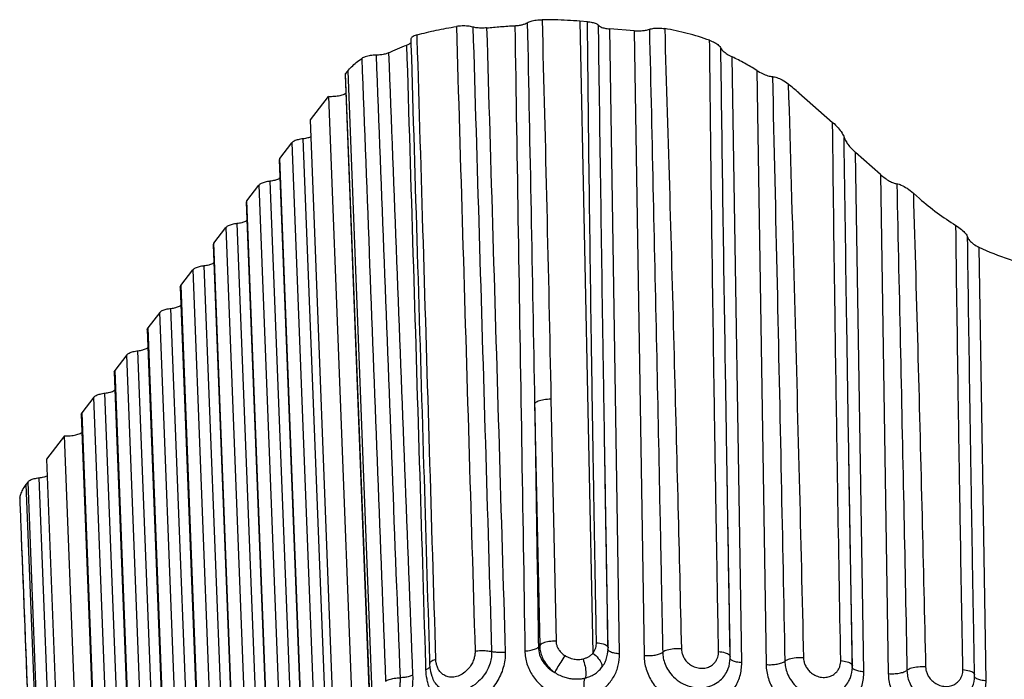
# Model space of a CAD drawing. Extents: x 120 to 1163, y 188 to 907.
# Drawn here: x 203 to 234, y 412 to 433 of the extents above; entities that cross this region are included whole.
import ezdxf

# ---------------------------------------------------------------- set-up
doc = ezdxf.new("R2010")
doc.units = 0
doc.header["$LTSCALE"] = 15
doc.layers.get('0').update_dxf_attribs({"linetype": 'CONTINUOUS'})

msp = doc.modelspace()

# ---------------------------------------------------------------- linework, layer by layer
at = {"color": 7, "linetype": 'CONTINUOUS'}
for p, q in [((220.657, 432.718), (220.419, 432.735)), ((220.419, 432.735), (220.833, 412.755)), ((222.134, 432.432), (221.362, 432.489)), ((221.674, 412.733), (221.362, 432.489)), ((222.134, 432.432), (222.447, 412.682)), ((225.535, 412.453), (225.232, 431.606)), ((213.016, 431.071), (212.999, 431.024)), ((213.016, 431.071), (213.081, 431.154)), ((213.776, 411.41), (213.016, 431.071)), ((213.081, 431.154), (213.86, 410.974)), ((226.01, 431.178), (226.307, 412.396)), ((212.999, 431.024), (213.758, 411.364)), ((227.345, 430.466), (228.408, 429.535)), ((211.902, 429.612), (212.475, 430.349)), ((212.475, 430.349), (213.235, 410.687)), ((212.661, 409.95), (211.902, 429.612)), ((210.933, 428.395), (211.317, 428.888)), ((211.317, 428.888), (212.077, 409.226)), ((211.667, 429.015), (212.426, 409.357)), ((229.919, 427.89), (229.137, 428.582)), ((229.396, 412.167), (229.137, 428.582)), ((210.933, 428.395), (210.916, 428.348)), ((210.916, 428.348), (211.675, 408.686)), ((211.693, 408.733), (210.933, 428.395)), ((210.623, 427.675), (211.383, 408.017)), ((229.919, 427.89), (230.168, 412.11)), ((209.89, 427.056), (210.274, 427.549)), ((210.274, 427.549), (211.033, 407.887)), ((209.89, 427.056), (209.873, 427.008)), ((209.873, 427.008), (210.632, 407.347)), ((210.65, 407.393), (209.89, 427.056)), ((231.155, 427.129), (230.961, 427.299)), ((208.847, 425.716), (209.231, 426.209)), ((209.231, 426.209), (209.99, 406.547)), ((209.58, 426.335), (210.34, 406.677)), ((208.847, 425.716), (208.83, 425.668)), ((208.83, 425.668), (209.589, 406.007)), ((209.606, 406.054), (208.847, 425.716)), ((233.257, 411.881), (233.04, 425.584)), ((207.804, 424.376), (208.188, 424.869)), ((208.188, 424.869), (208.947, 405.207)), ((208.537, 424.996), (209.297, 405.338)), ((207.787, 424.329), (207.804, 424.376)), ((207.787, 424.329), (208.546, 404.667)), ((207.804, 424.376), (208.563, 404.714)), ((208.254, 403.998), (207.494, 423.656)), ((207.145, 423.529), (206.761, 423.036)), ((207.904, 403.867), (207.145, 423.529)), ((206.744, 422.989), (206.761, 423.036)), ((206.744, 422.989), (207.503, 403.327)), ((206.761, 423.036), (207.52, 403.374)), ((206.102, 422.189), (205.718, 421.696)), ((206.861, 402.527), (206.102, 422.189)), ((207.211, 402.658), (206.451, 422.316)), ((205.7, 421.649), (205.718, 421.696)), ((205.7, 421.649), (206.46, 401.987)), ((205.718, 421.696), (206.477, 402.034)), ((205.058, 420.85), (204.675, 420.356)), ((205.818, 401.187), (205.058, 420.85)), ((206.168, 401.318), (205.408, 420.976)), ((219.506, 420.782), (219.665, 413.138)), ((218.99, 420.646), (219.149, 413.003)), ((204.657, 420.309), (204.675, 420.356)), ((204.657, 420.309), (205.417, 400.648)), ((204.675, 420.356), (205.434, 400.694)), ((221.196, 419.812), (221.195, 419.86)), ((204.131, 419.63), (203.557, 418.893)), ((204.89, 399.968), (204.131, 419.63)), ((225.056, 419.529), (225.056, 419.574)), ((228.917, 419.239), (228.916, 419.287)), ((232.778, 418.966), (232.777, 419.002)), ((203.557, 418.893), (204.317, 399.231)), ((204.084, 398.644), (203.325, 418.301)), ((202.976, 418.174), (202.911, 418.091)), ((202.911, 418.091), (203.69, 397.91)), ((203.735, 398.514), (202.976, 418.174)), ((202.713, 417.658), (202.713, 417.67)), ((219.149, 413.003), (219.109, 412.951)), ((221.313, 412.928), (221.313, 412.928)), ((215.669, 412.418), (215.669, 412.418)), ((221.248, 412.549), (221.249, 412.549)), ((225.166, 412.604), (225.166, 412.604)), ((225.174, 412.648), (225.174, 412.648)), ((215.688, 412.359), (215.688, 412.359)), ((225.111, 412.272), (225.111, 412.272)), ((229.027, 412.318), (229.027, 412.318)), ((229.035, 412.362), (229.035, 412.362)), ((232.895, 412.076), (232.895, 412.076)), ((215.767, 411.965), (215.766, 411.965)), ((228.971, 411.986), (228.972, 411.986)), ((232.887, 412.032), (232.887, 412.032))]:
    msp.add_line(p, q, dxfattribs=at)
for points, start_tangent, end_tangent in [([(218.365, 432.591), (218.483, 432.602), (218.592, 432.622), (218.685, 432.65), (218.757, 432.685)], (0.998807, 0.048832), (0.846499, 0.532391)), ([(218.757, 432.685), (218.876, 432.736), (219.041, 432.769), (219.224, 432.78)], (0.84649, 0.532404), (0.999996, -0.002769)), ([(218.757, 432.685), (218.876, 426.718), (218.99, 420.646)], (0.020776, -0.999784), (0.018093, -0.999836)), ([(220.419, 432.735), (220.025, 432.76), (219.626, 432.775), (219.224, 432.78)], (-0.997266, 0.073892), (-0.999996, 0.002775)), ([(219.224, 432.78), (219.373, 426.834), (219.506, 420.782)], (0.026585, -0.999647), (0.020745, -0.999785)), ([(220.657, 432.718), (220.812, 432.696), (220.936, 432.656), (221.01, 432.603)], (0.997265, -0.073908), (0.622708, -0.782454)), ([(220.659, 432.599), (220.657, 432.718)], (-0.010409, 0.999946), (-0.010349, 0.999946)), ([(215.276, 432.3), (215.152, 432.252), (215.084, 432.192), (215.077, 432.158)], (-0.964513, -0.264035), (-0.000635, -1)), ([(215.276, 432.3), (215.875, 432.446), (216.516, 432.566)], (0.964513, 0.264035), (0.986876, 0.161481)), ([(215.28, 432.164), (215.276, 432.3)], (-0.029913, 0.999553), (-0.029913, 0.999553)), ([(217.038, 432.548), (216.877, 432.577), (216.695, 432.583), (216.516, 432.566)], (-0.963841, 0.266477), (-0.986876, -0.161481)), ([(216.516, 432.566), (216.712, 426.008), (216.909, 419.426), (217.107, 412.822)], (0.029882, -0.999553), (0.029895, -0.999553)), ([(217.472, 432.522), (217.319, 432.514), (217.169, 432.523), (217.038, 432.548)], (-0.994305, -0.106569), (-0.963841, 0.266477)), ([(217.038, 432.548), (217.235, 425.991), (217.432, 419.41), (217.63, 412.807)], (0.029943, -0.999552), (0.029962, -0.999551)), ([(217.472, 432.522), (217.91, 432.562), (218.365, 432.591)], (0.994305, 0.106569), (0.998807, 0.048832)), ([(217.472, 432.522), (217.669, 425.909), (217.865, 419.33), (218.06, 412.784)], (0.029772, -0.999557), (0.029762, -0.999557)), ([(218.365, 432.591), (218.47, 426.069), (218.576, 419.481), (218.683, 412.827)], (0.016048, -0.999871), (0.01608, -0.999871)), ([(220.828, 419.854), (220.789, 422.378), (220.719, 427.417), (220.659, 432.599)], (-0.015867, 0.999874), (-0.010409, 0.999946)), ([(221.011, 432.484), (221.01, 432.603)], (-0.013116, 0.999914), (-0.013086, 0.999914)), ([(221.01, 432.603), (221.083, 432.551), (221.206, 432.511), (221.362, 432.489)], (0.622774, -0.782402), (0.997266, -0.073892)), ([(221.195, 419.86), (221.158, 422.228), (221.083, 427.284), (221.011, 432.484)], (-0.015806, 0.999875), (-0.013116, 0.999914)), ([(222.134, 432.432), (222.175, 432.429), (222.217, 432.428)], (0.997266, -0.073892), (0.999897, -0.014387)), ([(222.217, 432.428), (222.362, 432.432), (222.499, 432.448)], (0.999897, -0.014387), (0.985239, 0.171183)), ([(222.499, 432.448), (222.617, 432.477)], (0.985239, 0.171183), (0.950159, 0.311766)), ([(222.617, 432.477), (222.759, 432.508), (222.929, 432.517), (223.1, 432.501)], (0.950151, 0.311789), (0.985975, -0.166895)), ([(222.617, 432.477), (222.738, 427.156), (222.848, 422.1), (222.947, 417.309), (222.997, 414.84)], (0.023446, -0.999725), (0.019859, -0.999803)), ([(224.521, 432.129), (223.816, 432.347), (223.1, 432.501)], (-0.941785, 0.336216), (-0.985972, 0.166911)), ([(223.1, 432.501), (223.258, 427.203), (223.397, 422.169), (223.519, 417.4), (223.628, 412.894)], (0.031104, -0.999516), (0.023227, -0.99973)), ([(215.042, 432.024), (214.953, 431.98)], (-0.824249, -0.566228), (-0.94004, -0.341065)), ([(215.082, 432.063), (215.042, 432.024)], (-0.502417, -0.864625), (-0.824249, -0.566228)), ([(215.075, 432.158), (215.077, 432.1)], (0.030061, -0.999548), (0.030062, -0.999548)), ([(215.077, 432.1), (215.078, 432.066)], (0.030061, -0.999548), (0.030062, -0.999548)), ([(215.078, 432.066), (215.081, 431.984)], (0.030062, -0.999548), (0.030062, -0.999548)), ([(215.867, 412.556), (215.669, 419.16), (215.472, 425.741), (215.28, 432.164)], (-0.029917, 0.999552), (-0.029913, 0.999553)), ([(224.521, 432.129), (224.68, 432.057), (224.805, 431.969), (224.876, 431.881)], (0.941779, -0.336232), (0.456403, -0.889773)), ([(224.524, 431.877), (224.521, 432.129)], (-0.010629, 0.999944), (-0.010504, 0.999945)), ([(214.374, 431.735), (214.267, 431.696), (214.13, 431.669), (213.977, 431.659)], (-0.894792, -0.446482), (-0.999905, -0.013818)), ([(214.374, 431.735), (214.653, 431.863), (214.953, 431.98)], (0.894792, 0.446482), (0.94004, 0.341065)), ([(214.374, 431.735), (214.628, 425.142), (214.881, 418.583), (215.133, 412.058)], (0.038491, -0.999259), (0.038542, -0.999257)), ([(215.549, 412.414), (215.355, 418.79), (215.154, 425.368), (214.953, 431.98)], (-0.030536, 0.999534), (-0.030455, 0.999536)), ([(215.081, 431.984), (215.278, 425.422), (215.481, 418.677), (215.665, 412.55)], (0.030062, -0.999548), (0.030085, -0.999547)), ([(224.689, 419.568), (224.652, 421.967), (224.582, 426.923), (224.524, 431.877)], (-0.015868, 0.999874), (-0.010629, 0.999944)), ([(224.88, 431.601), (224.876, 431.881)], (-0.013266, 0.999912), (-0.013196, 0.999913)), ([(224.876, 431.881), (224.949, 431.79), (225.072, 431.695), (225.232, 431.606)], (0.456481, -0.889733), (0.899709, -0.43649)), ([(213.081, 431.154), (213.202, 431.291), (213.35, 431.426), (213.525, 431.557)], (0.614307, 0.789067), (0.82304, 0.567984)), ([(213.977, 431.659), (213.796, 431.644), (213.638, 431.609), (213.525, 431.557)], (-0.999905, -0.013818), (-0.82304, -0.567984)), ([(213.525, 431.557), (213.775, 425.018), (214.026, 418.457), (214.278, 411.873)], (0.038211, -0.99927), (0.03823, -0.999269)), ([(213.977, 431.659), (214.229, 425.121), (214.481, 418.561), (214.734, 411.979)], (0.038435, -0.999261), (0.038484, -0.999259)), ([(225.056, 419.574), (225.022, 421.757), (224.948, 426.695), (224.88, 431.601)], (-0.015806, 0.999875), (-0.013266, 0.999912)), ([(226.01, 431.178), (225.627, 431.402), (225.232, 431.606)], (-0.850452, 0.526053), (-0.899709, 0.43649)), ([(226.01, 431.178), (226.194, 431.078), (226.365, 431.01), (226.506, 430.983)], (0.850452, -0.526053), (0.998765, -0.049676)), ([(226.506, 430.983), (226.644, 430.954), (226.818, 430.875), (227.006, 430.749)], (0.998768, -0.049627), (0.784192, -0.620519)), ([(226.506, 430.983), (226.653, 424.431), (226.783, 418.269), (226.898, 412.498)], (0.023144, -0.999732), (0.019506, -0.99981)), ([(227.345, 430.466), (227.177, 430.61), (227.006, 430.749)], (-0.752198, 0.658937), (-0.784169, 0.620547)), ([(227.006, 430.749), (227.192, 424.323), (227.351, 418.276), (227.488, 412.608)], (0.030374, -0.999539), (0.023227, -0.99973)), ([(213.024, 430.455), (212.966, 430.419), (212.83, 430.375), (212.658, 430.35), (212.475, 430.349)], (-0.765127, -0.64388), (-0.998241, 0.059279)), ([(228.408, 429.535), (228.581, 429.363), (228.706, 429.198), (228.771, 429.061)], (0.752196, -0.65894), (0.284775, -0.958594)), ([(228.413, 429.056), (228.408, 429.535)], (-0.011855, 0.99993), (-0.011634, 0.999932)), ([(211.667, 429.015), (211.511, 428.987), (211.39, 428.943), (211.317, 428.888)], (-0.993706, -0.112021), (-0.614307, -0.789067)), ([(211.923, 429.08), (211.816, 429.042), (211.667, 429.015)], (-0.903473, -0.428645), (-0.993706, -0.112021)), ([(228.55, 419.281), (228.485, 423.56), (228.413, 429.056)], (-0.015868, 0.999874), (-0.011855, 0.99993)), ([(228.778, 428.576), (228.771, 429.061)], (-0.013917, 0.999903), (-0.013807, 0.999905)), ([(228.771, 429.061), (228.816, 428.959), (228.894, 428.841), (229.003, 428.712), (229.137, 428.582)], (0.284845, -0.958574), (0.749056, -0.662506)), ([(228.916, 419.287), (228.856, 423.194), (228.778, 428.576)], (-0.015807, 0.999875), (-0.013917, 0.999903)), ([(210.623, 427.675), (210.468, 427.647), (210.346, 427.603), (210.274, 427.549)], (-0.993706, -0.112021), (-0.614307, -0.789067)), ([(210.941, 427.777), (210.889, 427.744), (210.773, 427.702), (210.623, 427.675)], (-0.753431, -0.657527), (-0.993706, -0.112021)), ([(229.919, 427.89), (230.066, 427.771), (230.209, 427.68), (230.334, 427.62), (230.437, 427.595)], (0.749056, -0.662506), (0.995549, -0.09425)), ([(230.437, 427.595), (230.579, 427.553), (230.761, 427.452), (230.961, 427.299)], (0.995552, -0.094215), (0.752212, -0.658921)), ([(230.437, 427.595), (230.554, 422.235), (230.661, 417.108), (230.759, 412.212)], (0.022423, -0.999749), (0.019506, -0.99981)), ([(230.96, 427.299), (231.106, 422.085), (231.235, 417.093), (231.349, 412.322)], (0.028912, -0.999582), (0.023227, -0.99973)), ([(231.155, 427.129), (231.714, 426.678), (232.305, 426.276)], (0.752198, -0.658937), (0.848865, -0.528609)), ([(209.898, 426.438), (209.846, 426.405), (209.73, 426.362), (209.58, 426.335)], (-0.753431, -0.657527), (-0.993706, -0.112021)), ([(209.58, 426.335), (209.425, 426.307), (209.303, 426.263), (209.231, 426.209)], (-0.993706, -0.112021), (-0.614307, -0.789067)), ([(232.305, 426.276), (232.484, 426.148), (232.612, 426.021), (232.673, 425.914)], (0.848862, -0.528615), (0.267142, -0.963657)), ([(232.41, 418.996), (232.373, 421.415), (232.305, 426.276)], (-0.015869, 0.999874), (-0.012972, 0.999916)), ([(232.673, 425.914), (232.735, 425.805), (232.864, 425.689), (233.04, 425.584)], (0.267198, -0.963642), (0.903302, -0.429004)), ([(232.777, 419.002), (232.744, 421.118), (232.673, 425.914)], (-0.015806, 0.999875), (-0.014442, 0.999896)), ([(235.993, 424.795), (234.988, 424.934), (233.998, 425.198), (233.04, 425.584)], (-0.997266, 0.073892), (-0.903302, 0.429004)), ([(208.537, 424.996), (208.382, 424.968), (208.26, 424.924), (208.188, 424.869)], (-0.993706, -0.112021), (-0.614307, -0.789067)), ([(208.854, 425.098), (208.803, 425.065), (208.687, 425.023), (208.537, 424.996)], (-0.753431, -0.657527), (-0.993706, -0.112021)), ([(207.145, 423.529), (207.217, 423.584), (207.338, 423.628), (207.494, 423.656)], (0.614307, 0.789067), (0.993706, 0.112021)), ([(207.494, 423.656), (207.644, 423.683), (207.76, 423.725), (207.811, 423.758)], (0.993706, 0.112021), (0.753431, 0.657527)), ([(206.451, 422.316), (206.601, 422.343), (206.717, 422.385), (206.768, 422.418)], (0.993706, 0.112021), (0.753431, 0.657527)), ([(206.102, 422.189), (206.174, 422.244), (206.295, 422.288), (206.451, 422.316)], (0.614307, 0.789067), (0.993706, 0.112021)), ([(205.058, 420.85), (205.131, 420.904), (205.252, 420.948), (205.408, 420.976)], (0.614307, 0.789067), (0.993706, 0.112021)), ([(205.408, 420.976), (205.558, 421.003), (205.674, 421.045), (205.725, 421.078)], (0.993706, 0.112021), (0.753431, 0.657527)), ([(219.506, 420.782), (219.282, 420.765), (219.098, 420.717), (218.99, 420.646)], (-0.999989, 0.004706), (-0.614307, -0.789067)), ([(218.99, 420.646), (219.049, 416.81), (219.109, 412.951)], (0.015456, -0.999881), (0.015436, -0.999881)), ([(220.829, 419.806), (220.828, 419.854)], (-0.015885, 0.999874), (-0.015867, 0.999874)), ([(221.196, 419.812), (221.195, 419.86)], (-0.015824, 0.999875), (-0.015806, 0.999875)), ([(204.131, 419.63), (204.313, 419.631), (204.485, 419.656), (204.621, 419.701), (204.683, 419.739)], (0.998241, -0.059279), (0.748949, 0.662628)), ([(220.898, 415.648), (220.865, 417.601), (220.829, 419.806)], (-0.017381, 0.999849), (-0.015885, 0.999874)), ([(221.31, 413.093), (221.264, 415.655), (221.215, 418.582), (221.196, 419.812)], (-0.018211, 0.999834), (-0.015824, 0.999875)), ([(221.306, 413.092), (221.234, 417.435), (221.196, 419.812)], (-0.017001, 0.999855), (-0.015815, 0.999875)), ([(224.689, 419.523), (224.689, 419.568)], (-0.015885, 0.999874), (-0.015868, 0.999874)), ([(225.056, 419.529), (225.056, 419.574)], (-0.015823, 0.999875), (-0.015806, 0.999875)), ([(224.758, 415.394), (224.726, 417.262), (224.689, 419.523)], (-0.017363, 0.999849), (-0.015885, 0.999874)), ([(225.171, 412.813), (225.125, 415.373), (225.076, 418.298), (225.056, 419.529)], (-0.018209, 0.999834), (-0.015823, 0.999875)), ([(225.167, 412.813), (225.096, 417.067), (225.056, 419.529)], (-0.017, 0.999855), (-0.015814, 0.999875)), ([(228.55, 419.233), (228.55, 419.281)], (-0.015886, 0.999874), (-0.015868, 0.999874)), ([(228.665, 412.521), (228.572, 417.889), (228.55, 419.233)], (-0.018265, 0.999833), (-0.015886, 0.999874)), ([(228.917, 419.239), (228.916, 419.287)], (-0.015825, 0.999875), (-0.015807, 0.999875)), ([(229.032, 412.527), (228.991, 414.812), (228.946, 417.472), (228.917, 419.239)], (-0.018209, 0.999834), (-0.015825, 0.999875)), ([(229.027, 412.527), (228.943, 417.62), (228.917, 419.239)], (-0.017, 0.999855), (-0.015816, 0.999875)), ([(232.526, 412.235), (232.447, 416.735), (232.41, 418.996)], (-0.018265, 0.999833), (-0.015869, 0.999874)), ([(232.892, 412.241), (232.856, 414.254), (232.815, 416.651), (232.777, 419.002)], (-0.018209, 0.999834), (-0.015806, 0.999875)), ([(202.976, 418.174), (203.048, 418.229), (203.169, 418.273), (203.325, 418.301)], (0.614307, 0.789067), (0.993706, 0.112021)), ([(203.325, 418.301), (203.475, 418.328), (203.578, 418.364)], (0.993706, 0.112021), (0.906689, 0.4218)), ([(202.911, 418.091), (202.817, 417.952)], (-0.614307, -0.789067), (-0.495673, -0.868509)), ([(202.817, 417.952), (202.751, 417.811), (202.713, 417.67)], (-0.495673, -0.868509), (-0.163352, -0.986568)), ([(202.713, 417.67), (202.747, 416.811)], (0.03911, -0.999235), (0.039111, -0.999235)), ([(202.713, 417.658), (202.746, 416.811)], (0.039123, -0.999234), (0.039124, -0.999234)), ([(202.746, 416.811), (202.975, 410.967), (203.238, 404.25), (203.463, 398.503)], (0.039124, -0.999234), (0.03914, -0.999234)), ([(202.747, 416.811), (202.969, 411.138), (203.226, 404.584), (203.483, 398.007)], (0.039111, -0.999235), (0.039128, -0.999234)), ([(220.944, 413.086), (220.898, 415.648)], (-0.018268, 0.999833), (-0.017381, 0.999849)), ([(224.804, 412.807), (224.758, 415.394)], (-0.018265, 0.999833), (-0.017363, 0.999849)), ([(222.997, 414.84), (223.037, 412.784)], (0.019859, -0.999803), (0.019506, -0.99981)), ([(219.665, 413.138), (219.441, 413.121), (219.256, 413.073), (219.149, 413.003)], (-0.999989, 0.004706), (-0.614307, -0.789067)), ([(219.149, 413.003), (219.165, 412.845), (219.212, 412.673), (219.3, 412.491), (219.437, 412.31), (219.628, 412.143)], (0.020741, -0.999785), (0.818527, -0.574468)), ([(219.665, 413.138), (219.675, 413.053), (219.703, 412.96), (219.756, 412.863), (219.838, 412.766), (219.953, 412.678)], (0.020735, -0.999785), (0.852347, -0.522977)), ([(220.833, 412.755), (220.887, 412.839), (220.922, 412.924), (220.939, 413.007), (220.944, 413.086)], (0.624598, 0.780946), (-0.018491, 0.999829)), ([(220.944, 413.086), (221.151, 413.051)], (0.997093, -0.076192), (0.970467, -0.241235)), ([(221.151, 413.051), (221.282, 412.986), (221.31, 412.937)], (0.970467, -0.241235), (0.235126, -0.971965)), ([(221.309, 412.928), (221.306, 413.092)], (-0.017029, 0.999855), (-0.017001, 0.999855)), ([(221.313, 412.928), (221.31, 413.093)], (-0.018268, 0.999833), (-0.018211, 0.999834)), ([(218.06, 412.784), (217.997, 412.298), (217.792, 411.845), (217.481, 411.476), (217.119, 411.22), (216.748, 411.082), (216.39, 411.063), (216.065, 411.172), (215.8, 411.418), (215.624, 411.788), (215.588, 411.937)], (0.029757, -0.999557), (-0.190992, 0.981592)), ([(217.63, 412.807), (217.621, 412.633), (217.579, 412.441), (217.496, 412.236), (217.362, 412.025), (217.166, 411.819), (216.906, 411.641), (216.605, 411.533), (216.316, 411.523), (216.084, 411.6), (215.917, 411.73), (215.805, 411.886), (215.767, 411.965)], (0.030056, -0.999548), (-0.393256, 0.919429)), ([(217.107, 412.822), (217.101, 412.711), (217.075, 412.588), (217.022, 412.455), (216.937, 412.318), (216.815, 412.185), (216.657, 412.073), (216.477, 412.008), (216.3, 412.002), (216.149, 412.05), (216.035, 412.133), (215.956, 412.234)], (0.029905, -0.999553), (-0.515972, 0.856606)), ([(217.107, 412.822), (217.288, 412.839), (217.471, 412.834), (217.63, 412.807)], (0.98704, 0.160472), (0.966974, -0.254877)), ([(218.06, 412.784), (217.907, 412.776), (217.759, 412.784), (217.63, 412.807)], (-0.994462, -0.1051), (-0.967169, 0.254134)), ([(218.683, 412.827), (218.871, 412.849), (219.021, 412.893), (219.109, 412.951)], (0.998722, 0.050536), (0.635466, 0.772129)), ([(218.683, 412.827), (218.748, 412.419), (218.925, 412.046), (219.195, 411.738), (219.527, 411.511), (219.893, 411.375), (220.266, 411.33), (220.624, 411.376)], (0.01633, -0.999867), (0.965822, 0.259207)), ([(219.109, 412.951), (219.147, 412.708), (219.254, 412.484), (219.419, 412.293), (219.628, 412.143)], (0.01316, -0.999913), (0.868924, -0.494945)), ([(220.52, 412.576), (220.611, 412.604), (220.695, 412.644), (220.77, 412.695), (220.833, 412.755)], (0.97446, 0.224561), (0.660589, 0.750748)), ([(220.624, 411.376), (220.981, 411.514), (221.279, 411.737), (221.502, 412.033), (221.635, 412.375), (221.674, 412.733)], (0.973021, 0.230717), (-0.015933, 0.999873)), ([(220.833, 412.755), (221, 412.591), (221.099, 412.427)], (0.782196, -0.623033), (0.336612, -0.941644)), ([(221.249, 412.549), (221.253, 412.561), (221.313, 412.884)], (0.35107, 0.936349), (0.023593, 0.999722)), ([(221.309, 412.869), (221.306, 412.884)], (-0.285006, 0.958526), (-0.06507, 0.997881)), ([(221.309, 412.905), (221.309, 412.928)], (-0.017033, 0.999855), (-0.017029, 0.999855)), ([(221.674, 412.733), (221.514, 412.755), (221.39, 412.795), (221.318, 412.848), (221.309, 412.869)], (-0.997266, 0.073892), (-0.285006, 0.958526)), ([(221.31, 412.937), (221.312, 412.928)], (0.235127, -0.971965), (0.099964, -0.994991)), ([(221.313, 412.905), (221.313, 412.928)], (0.002976, 0.999996), (-0.018613, 0.999827)), ([(221.313, 412.884), (221.313, 412.905)], (0.023593, 0.999722), (0.002976, 0.999996)), ([(222.447, 412.682), (222.624, 412.679), (222.796, 412.698), (222.939, 412.734), (223.037, 412.784)], (0.997266, -0.073892), (0.787971, 0.615713)), ([(223.628, 412.894), (223.391, 412.891), (223.179, 412.852), (223.037, 412.784)], (-0.997415, 0.071853), (-0.771368, -0.636389)), ([(223.037, 412.784), (223.056, 412.603), (223.113, 412.41), (223.218, 412.206), (223.383, 412.003), (223.617, 411.823), (223.914, 411.698), (224.235, 411.66), (224.527, 411.712), (224.764, 411.828), (224.936, 411.98), (225.053, 412.145), (225.111, 412.272)], (0.017726, -0.999843), (0.346126, 0.938188)), ([(223.628, 412.894), (223.639, 412.795), (223.67, 412.689), (223.729, 412.577), (223.82, 412.466), (223.949, 412.367), (224.113, 412.298), (224.289, 412.277), (224.451, 412.305), (224.581, 412.369), (224.676, 412.452), (224.74, 412.543), (224.779, 412.634), (224.799, 412.721), (224.804, 412.807)], (0.023027, -0.999735), (-0.018941, 0.999821)), ([(224.804, 412.807), (225.011, 412.771)], (0.997099, -0.07611), (0.970495, -0.241123)), ([(225.011, 412.771), (225.143, 412.706), (225.171, 412.657)], (0.970495, -0.241123), (0.234929, -0.972012)), ([(225.169, 412.648), (225.167, 412.813)], (-0.017028, 0.999855), (-0.017, 0.999855)), ([(225.174, 412.648), (225.171, 412.813)], (-0.018265, 0.999833), (-0.018209, 0.999834)), ([(215.551, 412.355), (215.549, 412.414)], (-0.030536, 0.999534), (-0.030536, 0.999534)), ([(215.665, 412.55), (215.669, 412.418)], (0.030085, -0.999547), (0.030085, -0.999547)), ([(215.669, 412.418), (215.686, 412.245)], (0.030207, -0.999544), (0.160649, -0.987012)), ([(215.867, 412.556), (215.743, 412.507), (215.677, 412.449), (215.671, 412.418)], (-0.964084, -0.265596), (0.006514, -0.999979)), ([(215.956, 412.234), (215.906, 412.342), (215.878, 412.451), (215.867, 412.556)], (-0.515972, 0.856606), (-0.02991, 0.999553)), ([(219.953, 412.678), (219.816, 412.477), (219.698, 412.283), (219.628, 412.143)], (-0.585583, -0.810612), (-0.367276, -0.930112)), ([(219.953, 412.678), (220.052, 412.626), (220.148, 412.591), (220.236, 412.57), (220.315, 412.561), (220.388, 412.559), (220.456, 412.564), (220.52, 412.576)], (0.852317, -0.523025), (0.974185, 0.225752)), ([(220.52, 412.576), (220.583, 412.342), (220.606, 412.123), (220.585, 411.971)], (0.330188, -0.943915), (-0.375231, -0.926931)), ([(221.099, 412.427), (221.107, 412.299)], (0.336612, -0.941644), (-0.374452, -0.927246)), ([(221.107, 412.299), (221.206, 412.453), (221.248, 412.549)], (0.623681, 0.781679), (0.351018, 0.936369)), ([(222.447, 412.682), (222.517, 412.246), (222.708, 411.841), (223.001, 411.496), (223.373, 411.238), (223.796, 411.086), (224.234, 411.054), (224.652, 411.143), (225.017, 411.347), (225.3, 411.649), (225.478, 412.027), (225.535, 412.453)], (0.015673, -0.999877), (-0.016227, 0.999868)), ([(225.111, 412.272), (225.173, 412.594), (225.174, 412.604)], (0.34557, 0.938393), (0.022871, 0.999738)), ([(225.17, 412.587), (225.167, 412.604)], (-0.312004, 0.950081), (-0.065088, 0.99788)), ([(225.17, 412.626), (225.169, 412.648)], (-0.017032, 0.999855), (-0.017028, 0.999855)), ([(225.535, 412.453), (225.374, 412.476), (225.25, 412.516), (225.179, 412.568), (225.17, 412.587)], (-0.997266, 0.073892), (-0.312004, 0.950081)), ([(225.171, 412.657), (225.172, 412.648)], (0.234929, -0.972012), (0.099941, -0.994993)), ([(225.174, 412.626), (225.174, 412.648)], (0.002296, 0.999997), (-0.019127, 0.999817)), ([(225.174, 412.604), (225.174, 412.626)], (0.02287, 0.999738), (0.002296, 0.999997)), ([(226.307, 412.396), (226.485, 412.393), (226.656, 412.411), (226.8, 412.448), (226.898, 412.498)], (0.997266, -0.073892), (0.787971, 0.615713)), ([(226.307, 412.396), (226.378, 411.96), (226.569, 411.555), (226.862, 411.21), (227.234, 410.952), (227.656, 410.8), (228.095, 410.768), (228.513, 410.857), (228.878, 411.061), (229.161, 411.363), (229.339, 411.741), (229.396, 412.167)], (0.015673, -0.999877), (-0.016227, 0.999868)), ([(227.488, 412.608), (227.252, 412.605), (227.039, 412.565), (226.898, 412.498)], (-0.997415, 0.071853), (-0.771368, -0.636389)), ([(226.898, 412.498), (226.917, 412.317), (226.974, 412.123), (227.079, 411.92), (227.243, 411.717), (227.478, 411.537), (227.775, 411.412), (228.095, 411.374), (228.388, 411.426), (228.625, 411.542), (228.797, 411.694), (228.914, 411.859), (228.971, 411.986)], (0.017726, -0.999843), (0.346126, 0.938188)), ([(227.488, 412.608), (227.5, 412.509), (227.531, 412.403), (227.59, 412.291), (227.681, 412.18), (227.81, 412.081), (227.974, 412.012), (228.15, 411.991), (228.311, 412.019), (228.442, 412.083), (228.537, 412.166), (228.601, 412.257), (228.64, 412.348), (228.66, 412.435), (228.665, 412.521)], (0.023027, -0.999735), (-0.018941, 0.999821)), ([(228.665, 412.521), (228.872, 412.485)], (0.997099, -0.07611), (0.970495, -0.241123)), ([(228.872, 412.485), (229.004, 412.42), (229.032, 412.371)], (0.970495, -0.241123), (0.234861, -0.972029)), ([(229.03, 412.362), (229.027, 412.527)], (-0.017028, 0.999855), (-0.017, 0.999855)), ([(229.035, 412.362), (229.032, 412.527)], (-0.018265, 0.999833), (-0.018209, 0.999834)), ([(215.555, 412.245), (215.551, 412.355)], (-0.030537, 0.999534), (-0.030536, 0.999534)), ([(215.555, 412.245), (215.642, 412.289), (215.681, 412.329)], (0.93839, 0.345579), (0.448517, 0.893774)), ([(215.588, 411.937), (215.555, 412.245)], (-0.190992, 0.981592), (-0.030543, 0.999533)), ([(215.686, 412.245), (215.767, 411.965)], (0.160649, -0.987012), (0.393254, -0.91943)), ([(219.628, 412.143), (219.789, 412.056), (219.948, 411.996), (220.095, 411.96), (220.231, 411.943), (220.357, 411.941), (220.474, 411.95), (220.585, 411.971)], (0.844536, -0.535499), (0.971744, 0.236037)), ([(220.585, 411.971), (220.736, 412.021), (220.877, 412.094), (221.002, 412.188), (221.107, 412.299)], (0.97183, 0.235681), (0.623806, 0.781579)), ([(228.972, 411.986), (229.034, 412.308), (229.034, 412.318)], (0.34557, 0.938393), (0.022871, 0.999738)), ([(229.031, 412.301), (229.028, 412.318)], (-0.312004, 0.950081), (-0.065088, 0.99788)), ([(229.031, 412.34), (229.03, 412.362)], (-0.017032, 0.999855), (-0.017028, 0.999855)), ([(229.396, 412.167), (229.235, 412.19), (229.111, 412.23), (229.04, 412.282), (229.031, 412.301)], (-0.997266, 0.073892), (-0.312004, 0.950081)), ([(229.032, 412.371), (229.033, 412.362)], (0.234861, -0.972029), (0.099939, -0.994994)), ([(229.035, 412.34), (229.034, 412.362)], (0.002296, 0.999997), (-0.019127, 0.999817)), ([(229.034, 412.318), (229.035, 412.34)], (0.02287, 0.999738), (0.002296, 0.999997)), ([(230.168, 412.11), (230.346, 412.107), (230.517, 412.125), (230.661, 412.162), (230.759, 412.212)], (0.997266, -0.073892), (0.787971, 0.615713)), ([(230.168, 412.11), (230.239, 411.674), (230.43, 411.269), (230.722, 410.924), (231.095, 410.666), (231.517, 410.514), (231.956, 410.482), (232.374, 410.571), (232.739, 410.775), (233.021, 411.077), (233.2, 411.455), (233.257, 411.881)], (0.015673, -0.999877), (-0.016227, 0.999868)), ([(231.349, 412.322), (231.113, 412.319), (230.9, 412.279), (230.759, 412.212)], (-0.997415, 0.071853), (-0.771368, -0.636389)), ([(230.759, 412.212), (230.778, 412.031), (230.834, 411.837), (230.939, 411.634), (231.104, 411.431), (231.339, 411.251), (231.636, 411.126), (231.956, 411.088), (232.249, 411.139), (232.486, 411.256), (232.658, 411.408), (232.774, 411.573), (232.832, 411.7)], (0.017726, -0.999843), (0.346126, 0.938188)), ([(231.349, 412.322), (231.36, 412.223), (231.392, 412.116), (231.45, 412.005), (231.542, 411.894), (231.671, 411.795), (231.835, 411.726), (232.011, 411.705), (232.172, 411.733), (232.303, 411.797), (232.398, 411.88), (232.462, 411.971), (232.501, 412.062), (232.521, 412.149), (232.526, 412.235)], (0.023027, -0.999735), (-0.018941, 0.999821)), ([(232.526, 412.235), (232.733, 412.199), (232.865, 412.134), (232.894, 412.076)], (0.997099, -0.07611), (0.099937, -0.994994)), ([(232.895, 412.076), (232.892, 412.241)], (-0.018265, 0.999833), (-0.018209, 0.999834)), ([(232.895, 412.032), (232.895, 412.076)], (0.022871, 0.999738), (-0.019127, 0.999817)), ([(214.734, 411.979), (214.735, 411.868), (214.729, 411.741), (214.711, 411.593), (214.68, 411.429), (214.634, 411.253), (214.572, 411.072), (214.496, 410.895), (214.416, 410.743), (214.344, 410.632), (214.282, 410.557), (214.232, 410.51), (214.189, 410.485), (214.154, 410.475)], (0.038633, -0.999253), (-0.997498, -0.070693)), ([(214.278, 411.873), (214.392, 411.925), (214.552, 411.962), (214.734, 411.979)], (0.826296, 0.563236), (0.999688, 0.024983)), ([(215.133, 412.058), (215.104, 411.555), (214.99, 411.062), (214.824, 410.634), (214.648, 410.314), (214.487, 410.117), (214.36, 410.052)], (0.038576, -0.999256), (-0.999996, -0.002823)), ([(215.133, 412.058), (215.023, 412.018), (214.886, 411.991), (214.734, 411.979)], (-0.898157, -0.439675), (-0.999672, -0.025597)), ([(220.624, 411.376), (220.578, 411.549), (220.555, 411.719), (220.558, 411.866), (220.585, 411.971)], (-0.314576, 0.949232), (0.442378, 0.896829)), ([(232.832, 411.7), (232.895, 412.022), (232.895, 412.032)], (0.34557, 0.938393), (0.022871, 0.999738)), ([(232.892, 412.015), (232.888, 412.032)], (-0.312004, 0.950081), (-0.065088, 0.99788)), ([(233.257, 411.881), (233.096, 411.904), (232.972, 411.944), (232.901, 411.996), (232.892, 412.015)], (-0.997266, 0.073892), (-0.312004, 0.950081))]:
    msp.add_spline(points, degree=3, dxfattribs=dict(at, start_tangent=start_tangent, end_tangent=end_tangent))

doc.saveas('drawing.dxf')
